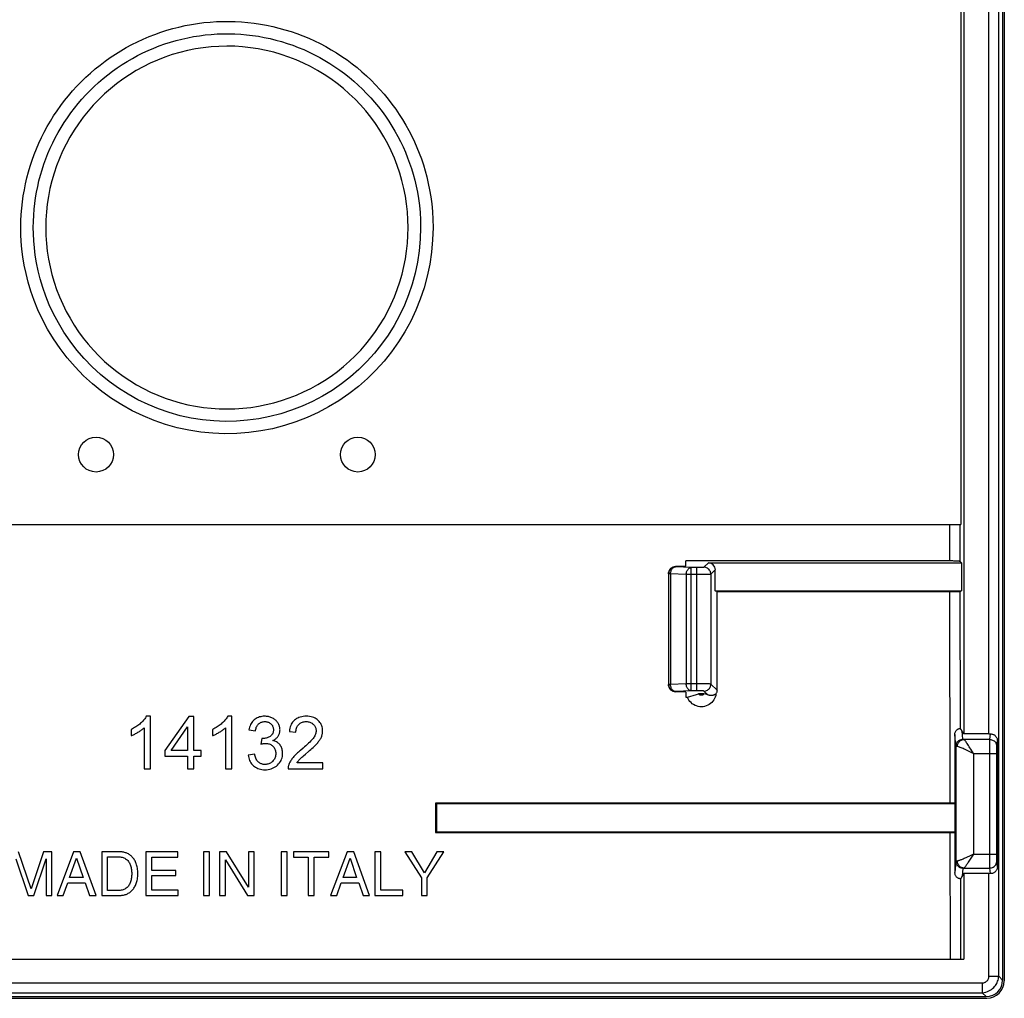
# Model space of a CAD drawing. Units: millimetres. Extents: x 287.6 to 332.1, y 181.5 to 225.7.
# Drawn here: x 303.9 to 332.1, y 181.5 to 209.5 of the extents above; entities that cross this region are included whole.
import ezdxf

# ---------------------------------------------------------------- set-up
doc = ezdxf.new("R2010")
doc.units = ezdxf.units.MM
doc.header["$LTSCALE"] = 30.734
doc.layers.get('0').update_dxf_attribs({"linetype": 'CONTINUOUS'})
doc.layers.add('ASSI', color=7, linetype='CONTINUOUS')
doc.layers.add('RACCORDO', color=7, linetype='CONTINUOUS')

msp = doc.modelspace()

# ---------------------------------------------------------------- linework, layer by layer
at = {"color": 7, "linetype": 'CONTINUOUS'}
for p, q in [((332.091, 225.14), (332.091, 182.04)), ((332.141, 225.159), (332.141, 182.02)), ((330.978, 224.54), (330.978, 189.09)), ((288.838, 195.09), (330.898, 195.09)), ((323.018, 193.89), (322.717, 193.886)), ((323.018, 193.89), (323.018, 194.042)), ((323.661, 193.99), (330.915, 193.99)), ((330.877, 194.028), (330.915, 193.99)), ((330.915, 193.99), (330.915, 193.184)), ((323.861, 193.184), (323.861, 193.79)), ((323.861, 193.184), (330.915, 193.184)), ((323.913, 193.166), (323.861, 193.184)), ((323.913, 193.166), (330.639, 193.166)), ((330.639, 193.166), (330.724, 193.167)), ((330.724, 193.167), (330.774, 193.167)), ((330.774, 193.167), (330.816, 193.168)), ((330.878, 193.171), (330.915, 193.184)), ((323.018, 190.289), (322.717, 190.293)), ((323.018, 190.289), (323.018, 190.141)), ((323.062, 190.141), (323.325, 190.223)), ((323.325, 190.223), (323.382, 190.24)), ((323.497, 190.242), (323.417, 190.242)), ((323.588, 190.224), (323.536, 190.24)), ((323.643, 190.207), (323.588, 190.224)), ((323.018, 190.141), (323.062, 190.141)), ((307.677, 189.596), (307.558, 189.596)), ((307.677, 188.09), (307.677, 189.596)), ((308.772, 189.59), (308.088, 188.618)), ((308.923, 189.59), (308.772, 189.59)), ((308.923, 188.618), (308.923, 189.59)), ((310.007, 189.596), (309.889, 189.596)), ((310.007, 188.09), (310.007, 189.596)), ((307.124, 189.219), (307.124, 189.041)), ((307.492, 189.263), (307.492, 188.09)), ((308.269, 188.618), (308.739, 189.294)), ((308.739, 189.294), (308.739, 188.618)), ((309.455, 189.219), (309.455, 189.041)), ((309.823, 189.263), (309.823, 188.09)), ((310.498, 189.207), (310.683, 189.174)), ((311.656, 189.162), (311.845, 189.142)), ((330.723, 189.069), (330.723, 187.11)), ((330.978, 189.09), (330.927, 189.175)), ((331.699, 189.09), (330.978, 189.09)), ((310.864, 188.961), (310.843, 188.8)), ((330.756, 188.74), (330.756, 185.439)), ((331.942, 185.279), (331.942, 188.9)), ((308.088, 188.618), (308.088, 188.449)), ((308.739, 188.618), (308.269, 188.618)), ((309.125, 188.618), (308.923, 188.618)), ((309.125, 188.449), (309.125, 188.618)), ((310.664, 188.51), (310.48, 188.486)), ((312.065, 188.467), (312.114, 188.51)), ((312.114, 188.51), (312.203, 188.585)), ((331.923, 185.649), (331.923, 188.531)), ((308.088, 188.449), (308.739, 188.449)), ((308.739, 188.449), (308.739, 188.09)), ((308.923, 188.449), (309.125, 188.449)), ((308.923, 188.09), (308.923, 188.449)), ((312.612, 188.267), (311.877, 188.267)), ((312.612, 188.09), (312.612, 188.267)), ((307.492, 188.09), (307.677, 188.09)), ((308.739, 188.09), (308.923, 188.09)), ((309.823, 188.09), (310.007, 188.09)), ((311.621, 188.09), (312.612, 188.09)), ((330.619, 187.11), (315.848, 187.11)), ((315.868, 187.09), (315.848, 187.11)), ((330.733, 187.09), (315.868, 187.09)), ((315.868, 187.09), (315.868, 186.29)), ((330.695, 187.11), (330.619, 187.11)), ((330.723, 187.11), (330.695, 187.11)), ((330.723, 187.11), (330.733, 187.09)), ((330.733, 186.29), (330.733, 187.09)), ((315.868, 186.29), (315.848, 186.27)), ((315.848, 186.27), (330.65, 186.27)), ((315.868, 186.29), (330.733, 186.29)), ((330.65, 186.27), (330.724, 186.27)), ((330.724, 186.27), (330.733, 186.29)), ((330.724, 186.27), (330.724, 185.122)), ((304.256, 184.653), (303.897, 185.715)), ((304.613, 185.715), (304.256, 184.653)), ((304.853, 185.715), (304.613, 185.715)), ((304.853, 184.465), (304.853, 185.715)), ((305.473, 185.715), (305.003, 184.465)), ((305.665, 185.715), (305.473, 185.715)), ((306.117, 184.465), (305.665, 185.715)), ((306.793, 185.715), (306.281, 185.715)), ((306.281, 185.715), (306.281, 184.465)), ((308.457, 185.715), (307.547, 185.715)), ((307.547, 185.715), (307.547, 184.465)), ((308.457, 185.565), (308.457, 185.715)), ((309.369, 185.715), (309.201, 185.715)), ((309.201, 185.715), (309.201, 184.465)), ((309.369, 184.465), (309.369, 185.715)), ((309.859, 185.715), (309.658, 185.715)), ((309.658, 185.715), (309.658, 184.465)), ((310.487, 184.699), (309.859, 185.715)), ((310.651, 185.715), (310.487, 185.715)), ((310.487, 185.715), (310.487, 184.699)), ((310.651, 184.465), (310.651, 185.715)), ((311.594, 185.715), (311.425, 185.715)), ((311.425, 185.715), (311.425, 184.465)), ((311.594, 184.465), (311.594, 185.715)), ((312.79, 185.715), (311.775, 185.715)), ((311.775, 185.715), (311.775, 185.565)), ((312.79, 185.565), (312.79, 185.715)), ((313.309, 185.715), (312.839, 184.465)), ((313.501, 185.715), (313.309, 185.715)), ((313.953, 184.465), (313.501, 185.715)), ((314.277, 185.715), (314.108, 185.715)), ((314.108, 185.715), (314.108, 184.465)), ((314.277, 184.614), (314.277, 185.715)), ((315.165, 185.715), (314.968, 185.715)), ((314.968, 185.715), (315.44, 184.968)), ((315.524, 185.114), (315.165, 185.715)), ((315.882, 185.715), (315.524, 185.114)), ((315.609, 184.968), (316.081, 185.715)), ((316.081, 185.715), (315.882, 185.715)), ((303.819, 185.513), (304.171, 184.465)), ((304.338, 184.465), (304.69, 185.514)), ((304.69, 185.514), (304.69, 184.465)), ((305.36, 184.978), (305.562, 185.533)), ((305.562, 185.533), (305.748, 184.978)), ((306.45, 185.57), (306.783, 185.57)), ((306.45, 184.609), (306.45, 185.57)), ((307.715, 185.565), (308.457, 185.565)), ((307.715, 185.182), (307.715, 185.565)), ((309.822, 185.48), (310.461, 184.465)), ((309.822, 184.465), (309.822, 185.48)), ((311.775, 185.565), (312.199, 185.565)), ((312.199, 185.565), (312.199, 184.465)), ((312.367, 185.565), (312.79, 185.565)), ((312.367, 184.465), (312.367, 185.565)), ((313.196, 184.978), (313.398, 185.533)), ((313.398, 185.533), (313.584, 184.978)), ((308.4, 185.182), (307.715, 185.182)), ((308.4, 185.032), (308.4, 185.182)), ((331.699, 185.09), (330.978, 185.09)), ((330.978, 185.09), (330.978, 182.64)), ((305.177, 184.465), (305.308, 184.828)), ((305.308, 184.828), (305.809, 184.828)), ((305.748, 184.978), (305.36, 184.978)), ((305.809, 184.828), (305.933, 184.465)), ((307.715, 185.032), (308.4, 185.032)), ((307.715, 184.614), (307.715, 185.032)), ((313.013, 184.465), (313.144, 184.828)), ((313.144, 184.828), (313.645, 184.828)), ((313.584, 184.978), (313.196, 184.978)), ((313.645, 184.828), (313.769, 184.465)), ((315.44, 184.968), (315.44, 184.465)), ((315.609, 184.465), (315.609, 184.968)), ((306.783, 184.609), (306.45, 184.609)), ((308.469, 184.614), (307.715, 184.614)), ((308.469, 184.465), (308.469, 184.614)), ((314.911, 184.614), (314.277, 184.614)), ((314.911, 184.465), (314.911, 184.614)), ((304.171, 184.465), (304.338, 184.465)), ((304.69, 184.465), (304.853, 184.465)), ((305.003, 184.465), (305.177, 184.465)), ((305.933, 184.465), (306.117, 184.465)), ((306.281, 184.465), (306.787, 184.465)), ((307.547, 184.465), (308.469, 184.465)), ((309.201, 184.465), (309.369, 184.465)), ((309.658, 184.465), (309.822, 184.465)), ((310.461, 184.465), (310.651, 184.465)), ((311.425, 184.465), (311.594, 184.465)), ((312.199, 184.465), (312.367, 184.465)), ((312.839, 184.465), (313.013, 184.465)), ((313.769, 184.465), (313.953, 184.465)), ((314.108, 184.465), (314.911, 184.465)), ((315.44, 184.465), (315.609, 184.465)), ((288.758, 182.64), (330.978, 182.64)), ((288.095, 181.52), (331.641, 181.52)), ((288.115, 181.57), (331.621, 181.57))]:
    msp.add_line(p, q, dxfattribs=at)
at = {"color": 250, "linetype": 'CONTINUOUS'}
for p, q in [((331.699, 189.09), (331.699, 225.029)), ((331.981, 182.15), (331.981, 225.029)), ((330.578, 194.042), (330.577, 195.09)), ((330.877, 194.028), (330.876, 195.09)), ((322.72, 193.876), (322.717, 193.886)), ((323.167, 193.853), (322.72, 193.876)), ((323.351, 193.853), (323.167, 193.853)), ((323.167, 190.326), (323.167, 193.853)), ((323.334, 190.326), (323.334, 193.853)), ((323.383, 193.853), (323.351, 193.853)), ((323.661, 193.99), (323.534, 193.863)), ((322.52, 193.677), (322.518, 193.683)), ((322.579, 193.677), (322.52, 193.677)), ((322.52, 193.677), (322.52, 190.503)), ((323.026, 193.653), (322.579, 193.677)), ((322.579, 193.677), (322.579, 190.503)), ((323.368, 193.653), (323.026, 193.653)), ((323.026, 193.653), (323.026, 190.526)), ((323.459, 193.654), (323.368, 193.653)), ((323.512, 193.654), (323.459, 193.654)), ((323.562, 193.655), (323.512, 193.654)), ((323.861, 193.79), (323.734, 193.663)), ((323.734, 193.663), (323.734, 190.516)), ((330.587, 187.11), (330.579, 193.166)), ((330.883, 189.244), (330.878, 193.171)), ((322.52, 190.503), (322.518, 190.496)), ((322.579, 190.503), (322.52, 190.503)), ((323.026, 190.526), (322.579, 190.503)), ((323.402, 190.526), (323.026, 190.526)), ((323.462, 190.526), (323.402, 190.526)), ((323.516, 190.525), (323.462, 190.526)), ((323.566, 190.524), (323.516, 190.525)), ((323.734, 190.516), (323.909, 190.341)), ((322.72, 190.303), (322.717, 190.293)), ((323.167, 190.326), (322.72, 190.303)), ((323.352, 190.326), (323.167, 190.326)), ((323.643, 190.207), (323.534, 190.316)), ((330.756, 188.74), (330.723, 189.069)), ((330.956, 188.939), (330.933, 189.165)), ((331.725, 188.929), (331.741, 189.09)), ((331.725, 188.929), (330.98, 188.929)), ((331.723, 188.57), (331.724, 188.841)), ((331.724, 188.841), (331.724, 188.899)), ((331.925, 188.73), (331.942, 188.9)), ((331.256, 188.531), (331.923, 188.531)), ((331.256, 188.531), (331.256, 185.649)), ((331.724, 185.426), (331.723, 188.57)), ((331.923, 188.622), (331.924, 188.676)), ((331.923, 188.531), (331.923, 188.622)), ((331.924, 188.676), (331.924, 188.702)), ((330.596, 182.64), (330.589, 186.27)), ((331.216, 185.629), (331.14, 185.592)), ((331.256, 185.649), (331.186, 185.536)), ((331.256, 185.649), (331.216, 185.629)), ((331.256, 185.649), (331.923, 185.649)), ((331.923, 185.588), (331.923, 185.649)), ((330.756, 185.439), (330.724, 185.122)), ((331.724, 185.294), (331.724, 185.426)), ((331.924, 185.513), (331.923, 185.588)), ((331.924, 185.481), (331.924, 185.513)), ((331.924, 185.463), (331.924, 185.481)), ((331.942, 185.279), (331.925, 185.449)), ((330.956, 185.24), (330.933, 185.014)), ((330.98, 185.25), (331.725, 185.25)), ((331.699, 182.15), (331.699, 185.09)), ((331.725, 185.265), (331.724, 185.294)), ((331.741, 185.089), (331.725, 185.25)), ((330.896, 182.64), (330.891, 184.947)), ((288.226, 181.962), (331.511, 181.962)), ((331.511, 181.962), (331.511, 181.68)), ((331.699, 182.15), (331.981, 182.15)), ((332.091, 182.04), (331.981, 182.15)), ((288.226, 181.68), (331.511, 181.68)), ((331.621, 181.57), (331.511, 181.68))]:
    msp.add_line(p, q, dxfattribs=at)
for points in [[(322.52, 193.677), (322.522, 193.702), (322.527, 193.728), (322.536, 193.753), (322.547, 193.776), (322.562, 193.798), (322.579, 193.818), (322.599, 193.835), (322.62, 193.849), (322.644, 193.861), (322.669, 193.869), (322.694, 193.874), (322.72, 193.876)], [(322.579, 193.677), (322.581, 193.702), (322.585, 193.727), (322.591, 193.751), (322.599, 193.774), (322.61, 193.796), (322.622, 193.815), (322.636, 193.832), (322.651, 193.847), (322.667, 193.859), (322.684, 193.868), (322.702, 193.874), (322.72, 193.876)], [(323.026, 193.653), (323.027, 193.678), (323.032, 193.703), (323.038, 193.728), (323.046, 193.751), (323.057, 193.772), (323.069, 193.792), (323.083, 193.809), (323.098, 193.824), (323.114, 193.836), (323.131, 193.844), (323.149, 193.85), (323.167, 193.853)], [(323.436, 193.854), (323.41, 193.854), (323.397, 193.853), (323.383, 193.853)], [(323.534, 193.863), (323.532, 193.862), (323.528, 193.861), (323.522, 193.86), (323.514, 193.859), (323.505, 193.858), (323.495, 193.857), (323.484, 193.856), (323.472, 193.856), (323.46, 193.855), (323.448, 193.855), (323.436, 193.854)], [(323.734, 193.663), (323.732, 193.689), (323.727, 193.715), (323.719, 193.739), (323.707, 193.763), (323.692, 193.784), (323.675, 193.804), (323.656, 193.821), (323.634, 193.836), (323.611, 193.847), (323.586, 193.856), (323.56, 193.861), (323.534, 193.863)], [(323.634, 193.657), (323.586, 193.655), (323.562, 193.655)], [(323.734, 193.663), (323.73, 193.662), (323.721, 193.661), (323.709, 193.66), (323.694, 193.659), (323.676, 193.658), (323.656, 193.657), (323.634, 193.657)], [(322.72, 190.303), (322.694, 190.305), (322.669, 190.31), (322.644, 190.318), (322.62, 190.33), (322.599, 190.344), (322.579, 190.362), (322.562, 190.381), (322.547, 190.403), (322.536, 190.427), (322.527, 190.451), (322.522, 190.477), (322.52, 190.503)], [(322.72, 190.303), (322.702, 190.306), (322.684, 190.311), (322.667, 190.32), (322.651, 190.332), (322.636, 190.347), (322.622, 190.364), (322.61, 190.384), (322.599, 190.405), (322.591, 190.428), (322.585, 190.452), (322.581, 190.477), (322.579, 190.503)], [(323.167, 190.326), (323.149, 190.329), (323.131, 190.335), (323.114, 190.344), (323.098, 190.356), (323.083, 190.37), (323.069, 190.388), (323.057, 190.407), (323.046, 190.429), (323.038, 190.452), (323.032, 190.476), (323.027, 190.501), (323.026, 190.526)], [(323.534, 190.316), (323.56, 190.318), (323.586, 190.323), (323.611, 190.332), (323.634, 190.343), (323.656, 190.358), (323.675, 190.375), (323.692, 190.395), (323.707, 190.417), (323.719, 190.44), (323.727, 190.465), (323.732, 190.49), (323.734, 190.516)], [(323.734, 190.516), (323.73, 190.517), (323.722, 190.518), (323.71, 190.519), (323.696, 190.52), (323.678, 190.521), (323.658, 190.522), (323.637, 190.523), (323.614, 190.523), (323.566, 190.524)], [(323.412, 190.326), (323.398, 190.326), (323.384, 190.326), (323.352, 190.326)], [(323.536, 190.24), (323.529, 190.23), (323.521, 190.221), (323.511, 190.213), (323.501, 190.207), (323.489, 190.202), (323.477, 190.199), (323.465, 190.197), (323.453, 190.197), (323.441, 190.199), (323.429, 190.202), (323.417, 190.207), (323.407, 190.213), (323.397, 190.221), (323.389, 190.23), (323.382, 190.24)], [(323.534, 190.316), (323.532, 190.318), (323.528, 190.319), (323.522, 190.32), (323.515, 190.32), (323.506, 190.321), (323.496, 190.322), (323.486, 190.323), (323.474, 190.323), (323.462, 190.324), (323.45, 190.324), (323.438, 190.325), (323.412, 190.326)], [(330.756, 188.74), (330.757, 188.766), (330.762, 188.791), (330.771, 188.816), (330.782, 188.839), (330.797, 188.861), (330.814, 188.881), (330.834, 188.898), (330.856, 188.912), (330.879, 188.924), (330.904, 188.932), (330.93, 188.937), (330.956, 188.939)], [(330.796, 188.73), (330.79, 188.731), (330.784, 188.731), (330.779, 188.732), (330.775, 188.733), (330.771, 188.734), (330.768, 188.734), (330.765, 188.735), (330.763, 188.736), (330.761, 188.736), (330.759, 188.737), (330.758, 188.738), (330.757, 188.738), (330.756, 188.739), (330.756, 188.739), (330.756, 188.74)], [(330.796, 188.73), (330.798, 188.755), (330.803, 188.78), (330.811, 188.805), (330.822, 188.828), (330.836, 188.849), (330.852, 188.868), (330.87, 188.886), (330.889, 188.9), (330.911, 188.912), (330.933, 188.921), (330.956, 188.927), (330.98, 188.929)], [(330.98, 188.929), (330.976, 188.93), (330.973, 188.931), (330.97, 188.931), (330.967, 188.932), (330.965, 188.933), (330.963, 188.934), (330.961, 188.934), (330.96, 188.935), (330.959, 188.936), (330.958, 188.936), (330.957, 188.937), (330.956, 188.937), (330.956, 188.938), (330.956, 188.939), (330.956, 188.939)], [(331.256, 188.531), (331.18, 188.653), (331.157, 188.69), (331.136, 188.724), (331.115, 188.756), (331.096, 188.786), (331.078, 188.813), (331.061, 188.838), (331.044, 188.861), (331.029, 188.881), (331.015, 188.899), (331.002, 188.913), (330.99, 188.923), (330.98, 188.929)], [(331.724, 188.899), (331.725, 188.918), (331.725, 188.925), (331.725, 188.929)], [(331.725, 188.929), (331.751, 188.927), (331.777, 188.922), (331.801, 188.914), (331.825, 188.902), (331.847, 188.888), (331.866, 188.871), (331.884, 188.851), (331.898, 188.829), (331.91, 188.806), (331.918, 188.781), (331.923, 188.756), (331.925, 188.73)], [(331.056, 188.627), (331.022, 188.643), (330.99, 188.658), (330.96, 188.672), (330.931, 188.684), (330.903, 188.696), (330.878, 188.706), (330.854, 188.715), (330.832, 188.721), (330.812, 188.726), (330.796, 188.73)], [(331.256, 188.531), (331.212, 188.552), (331.17, 188.572), (331.056, 188.627)], [(331.924, 188.702), (331.924, 188.715), (331.924, 188.72), (331.925, 188.724), (331.925, 188.727), (331.925, 188.73)], [(330.796, 185.449), (330.788, 185.448), (330.782, 185.448), (330.776, 185.447), (330.772, 185.446), (330.768, 185.445), (330.764, 185.444), (330.762, 185.443), (330.759, 185.442), (330.758, 185.442), (330.757, 185.441), (330.756, 185.44), (330.756, 185.439)], [(330.956, 185.24), (330.93, 185.242), (330.904, 185.247), (330.879, 185.255), (330.856, 185.267), (330.834, 185.281), (330.814, 185.299), (330.797, 185.318), (330.782, 185.34), (330.771, 185.363), (330.762, 185.388), (330.757, 185.413), (330.756, 185.439)], [(331.14, 185.592), (331.073, 185.56), (331.042, 185.545), (331.013, 185.532), (330.986, 185.519), (330.961, 185.508), (330.938, 185.498), (330.917, 185.489), (330.896, 185.481), (330.877, 185.473), (330.86, 185.467), (330.842, 185.461), (330.826, 185.456), (330.81, 185.452), (330.796, 185.449)], [(330.98, 185.25), (330.956, 185.253), (330.933, 185.258), (330.911, 185.267), (330.889, 185.279), (330.87, 185.294), (330.852, 185.311), (330.836, 185.33), (330.822, 185.352), (330.811, 185.375), (330.803, 185.399), (330.798, 185.424), (330.796, 185.449)], [(331.186, 185.536), (331.166, 185.502), (331.146, 185.471), (331.127, 185.442), (331.11, 185.415), (331.094, 185.39), (331.079, 185.368), (331.065, 185.348), (331.052, 185.329), (331.04, 185.313), (331.029, 185.298), (331.018, 185.285), (331.008, 185.273), (330.998, 185.263), (330.988, 185.255), (330.98, 185.25)], [(331.725, 185.25), (331.751, 185.252), (331.777, 185.257), (331.801, 185.265), (331.825, 185.277), (331.847, 185.291), (331.866, 185.309), (331.884, 185.328), (331.898, 185.35), (331.91, 185.373), (331.918, 185.398), (331.923, 185.423), (331.925, 185.449)], [(331.925, 185.449), (331.925, 185.453), (331.925, 185.457), (331.924, 185.463)], [(330.98, 185.25), (330.975, 185.249), (330.971, 185.248), (330.968, 185.247), (330.965, 185.246), (330.963, 185.246), (330.961, 185.245), (330.959, 185.244), (330.958, 185.243), (330.957, 185.242), (330.956, 185.242), (330.956, 185.241), (330.956, 185.24)], [(331.725, 185.25), (331.725, 185.256), (331.725, 185.265)], [(331.511, 181.68), (331.561, 181.686), (331.609, 181.697), (331.655, 181.712), (331.698, 181.73), (331.738, 181.752), (331.774, 181.776), (331.807, 181.802), (331.836, 181.83), (331.862, 181.858), (331.885, 181.887), (331.905, 181.916), (331.922, 181.946), (331.937, 181.976), (331.95, 182.007), (331.961, 182.04), (331.97, 182.075), (331.977, 182.112), (331.981, 182.15)], [(331.511, 181.962), (331.532, 181.963), (331.553, 181.966), (331.572, 181.971), (331.59, 181.978), (331.606, 181.986), (331.621, 181.996), (331.634, 182.006), (331.646, 182.017), (331.656, 182.028), (331.665, 182.04), (331.673, 182.052), (331.679, 182.064), (331.685, 182.077), (331.69, 182.09), (331.693, 182.103), (331.696, 182.118), (331.698, 182.133), (331.699, 182.15)]]:
    msp.add_lwpolyline(points, dxfattribs=at)
at = {"color": 7, "linetype": 'CONTINUOUS'}
for points in [[(330.877, 194.028), (330.874, 194.029), (330.868, 194.031), (330.859, 194.032), (330.847, 194.034), (330.832, 194.035), (330.815, 194.036), (330.795, 194.038), (330.773, 194.039), (330.749, 194.04), (330.723, 194.041), (330.696, 194.041), (330.667, 194.042), (330.638, 194.042), (330.608, 194.042), (323.018, 194.042)], [(330.816, 193.168), (330.833, 193.169), (330.848, 193.169), (330.86, 193.17), (330.869, 193.17), (330.875, 193.171), (330.878, 193.171)], [(323.88, 190.237), (323.871, 190.19), (323.857, 190.146), (323.839, 190.103), (323.816, 190.063), (323.789, 190.024), (323.757, 189.99), (323.722, 189.959), (323.684, 189.932), (323.643, 189.909), (323.6, 189.891), (323.554, 189.878), (323.508, 189.87), (323.462, 189.867), (323.415, 189.87), (323.369, 189.877), (323.324, 189.89), (323.28, 189.907), (323.239, 189.929), (323.2, 189.955), (323.164, 189.986), (323.133, 190.02), (323.105, 190.058), (323.082, 190.098), (323.062, 190.141)], [(323.417, 190.242), (323.411, 190.242), (323.404, 190.242), (323.398, 190.242), (323.392, 190.241), (323.388, 190.241), (323.385, 190.241), (323.382, 190.24)], [(323.536, 190.24), (323.534, 190.241), (323.53, 190.241), (323.526, 190.241), (323.52, 190.242), (323.513, 190.242), (323.506, 190.242), (323.498, 190.242)], [(323.88, 190.237), (323.877, 190.234), (323.874, 190.232), (323.871, 190.229), (323.867, 190.226), (323.864, 190.224), (323.86, 190.221), (323.857, 190.219), (323.853, 190.217), (323.849, 190.215), (323.846, 190.213), (323.842, 190.211), (323.838, 190.209), (323.833, 190.207), (323.829, 190.205), (323.825, 190.204), (323.82, 190.202), (323.816, 190.201), (323.811, 190.199), (323.806, 190.198), (323.802, 190.197), (323.797, 190.196), (323.792, 190.195), (323.786, 190.194), (323.781, 190.193), (323.776, 190.192), (323.77, 190.192), (323.765, 190.191), (323.759, 190.191), (323.754, 190.191), (323.748, 190.191), (323.742, 190.191), (323.736, 190.191), (323.73, 190.191), (323.723, 190.192), (323.717, 190.192), (323.71, 190.193), (323.703, 190.194), (323.697, 190.195), (323.689, 190.196), (323.682, 190.197), (323.675, 190.199), (323.667, 190.201), (323.659, 190.203), (323.651, 190.205), (323.643, 190.207)], [(323.909, 190.341), (323.908, 190.323), (323.906, 190.305), (323.902, 190.287), (323.896, 190.27), (323.889, 190.253), (323.88, 190.237)], [(307.558, 189.596), (307.545, 189.573), (307.531, 189.55), (307.516, 189.527), (307.499, 189.504), (307.48, 189.482), (307.46, 189.46), (307.44, 189.438), (307.417, 189.417), (307.394, 189.395)], [(309.889, 189.596), (309.876, 189.573), (309.862, 189.55), (309.847, 189.527), (309.829, 189.504), (309.811, 189.482), (309.791, 189.46), (309.77, 189.438), (309.748, 189.417), (309.725, 189.395)], [(310.95, 189.596), (310.91, 189.594), (310.872, 189.59), (310.836, 189.584), (310.801, 189.575), (310.768, 189.563), (310.737, 189.549), (310.707, 189.533), (310.679, 189.515), (310.652, 189.493)], [(311.176, 189.542), (311.152, 189.554), (311.128, 189.564), (311.103, 189.572), (311.079, 189.579), (311.054, 189.585), (311.029, 189.59), (311.003, 189.593), (310.977, 189.595), (310.95, 189.596)], [(312.143, 189.596), (312.096, 189.594), (312.052, 189.59), (312.009, 189.583), (311.969, 189.573), (311.931, 189.561), (311.895, 189.545), (311.861, 189.528), (311.83, 189.507), (311.802, 189.484)], [(312.484, 189.476), (312.456, 189.501), (312.425, 189.523), (312.392, 189.542), (312.356, 189.558), (312.318, 189.572), (312.278, 189.582), (312.235, 189.59), (312.19, 189.594), (312.143, 189.596)], [(307.394, 189.395), (307.369, 189.373), (307.342, 189.352), (307.315, 189.331), (307.286, 189.311), (307.256, 189.291), (307.224, 189.272), (307.192, 189.254), (307.159, 189.236), (307.124, 189.219)], [(309.725, 189.395), (309.7, 189.373), (309.673, 189.352), (309.645, 189.331), (309.617, 189.311), (309.587, 189.291), (309.555, 189.272), (309.523, 189.254), (309.489, 189.236), (309.455, 189.219)], [(310.652, 189.493), (310.627, 189.471), (310.604, 189.446), (310.583, 189.418), (310.564, 189.389), (310.547, 189.357), (310.531, 189.323), (310.518, 189.286), (310.507, 189.248), (310.498, 189.207)], [(310.683, 189.174), (310.687, 189.202), (310.694, 189.229), (310.701, 189.255), (310.71, 189.279), (310.72, 189.302), (310.732, 189.324), (310.745, 189.343), (310.759, 189.361), (310.774, 189.377)], [(310.774, 189.377), (310.79, 189.391), (310.807, 189.403), (310.825, 189.414), (310.844, 189.423), (310.864, 189.431), (310.885, 189.437), (310.907, 189.441), (310.93, 189.443), (310.954, 189.444)], [(310.954, 189.444), (310.978, 189.443), (311.001, 189.441), (311.022, 189.437), (311.043, 189.431), (311.063, 189.423), (311.081, 189.414), (311.099, 189.403), (311.115, 189.391), (311.13, 189.377)], [(311.13, 189.377), (311.145, 189.362), (311.158, 189.346), (311.169, 189.329), (311.178, 189.311), (311.186, 189.293), (311.192, 189.273), (311.196, 189.253), (311.198, 189.232), (311.199, 189.21)], [(311.333, 189.399), (311.32, 189.419), (311.307, 189.438), (311.291, 189.455), (311.275, 189.472), (311.258, 189.488), (311.239, 189.503), (311.22, 189.517), (311.198, 189.53), (311.176, 189.542)], [(311.389, 189.206), (311.388, 189.228), (311.386, 189.25), (311.383, 189.272), (311.378, 189.293), (311.372, 189.315), (311.364, 189.336), (311.355, 189.357), (311.345, 189.378), (311.333, 189.399)], [(311.802, 189.484), (311.775, 189.459), (311.751, 189.431), (311.73, 189.4), (311.711, 189.367), (311.694, 189.331), (311.68, 189.292), (311.669, 189.251), (311.661, 189.208), (311.656, 189.162)], [(311.845, 189.142), (311.846, 189.173), (311.849, 189.202), (311.854, 189.23), (311.861, 189.256), (311.87, 189.28), (311.881, 189.304), (311.894, 189.325), (311.909, 189.345), (311.926, 189.363)], [(311.926, 189.363), (311.944, 189.38), (311.964, 189.395), (311.984, 189.408), (312.007, 189.418), (312.03, 189.427), (312.055, 189.434), (312.082, 189.439), (312.109, 189.442), (312.139, 189.443)], [(312.139, 189.443), (312.166, 189.442), (312.193, 189.439), (312.218, 189.435), (312.242, 189.428), (312.264, 189.42), (312.285, 189.409), (312.306, 189.397), (312.324, 189.383), (312.342, 189.368)], [(312.342, 189.368), (312.359, 189.35), (312.374, 189.332), (312.386, 189.313), (312.397, 189.294), (312.405, 189.273), (312.412, 189.252), (312.417, 189.23), (312.42, 189.207), (312.421, 189.183)], [(312.61, 189.179), (312.609, 189.218), (312.604, 189.256), (312.596, 189.292), (312.585, 189.326), (312.572, 189.358), (312.555, 189.389), (312.534, 189.42), (312.511, 189.448), (312.484, 189.476)], [(307.124, 189.041), (307.145, 189.049), (307.166, 189.058), (307.188, 189.067), (307.209, 189.077), (307.231, 189.088), (307.252, 189.099), (307.274, 189.111), (307.296, 189.123), (307.318, 189.136)], [(307.318, 189.136), (307.339, 189.149), (307.361, 189.163), (307.382, 189.176), (307.402, 189.19), (307.421, 189.204), (307.44, 189.218), (307.458, 189.233), (307.476, 189.248), (307.492, 189.263)], [(309.455, 189.041), (309.476, 189.049), (309.497, 189.058), (309.519, 189.067), (309.54, 189.077), (309.562, 189.088), (309.583, 189.099), (309.605, 189.111), (309.627, 189.123), (309.648, 189.136)], [(309.648, 189.136), (309.67, 189.149), (309.692, 189.163), (309.712, 189.176), (309.733, 189.19), (309.752, 189.204), (309.771, 189.218), (309.789, 189.233), (309.806, 189.248), (309.823, 189.263)], [(311.105, 189.021), (311.084, 189.008), (311.062, 188.997), (311.04, 188.987), (311.017, 188.978), (310.994, 188.972), (310.97, 188.966), (310.945, 188.963), (310.92, 188.96), (310.893, 188.959)], [(311.199, 189.21), (311.198, 189.182), (311.195, 189.156), (311.189, 189.132), (311.181, 189.109), (311.17, 189.088), (311.157, 189.069), (311.142, 189.051), (311.125, 189.035), (311.105, 189.021)], [(311.182, 188.902), (311.204, 188.913), (311.226, 188.925), (311.245, 188.937), (311.264, 188.951), (311.281, 188.965), (311.297, 188.98), (311.312, 188.996), (311.325, 189.012), (311.336, 189.029)], [(311.336, 189.029), (311.348, 189.047), (311.357, 189.066), (311.366, 189.084), (311.373, 189.103), (311.378, 189.123), (311.383, 189.143), (311.386, 189.163), (311.388, 189.184), (311.389, 189.206)], [(312.421, 189.183), (312.42, 189.16), (312.417, 189.135), (312.411, 189.111), (312.404, 189.086), (312.394, 189.061), (312.382, 189.036), (312.368, 189.011), (312.353, 188.986), (312.335, 188.961)], [(312.574, 189.002), (312.582, 189.022), (312.588, 189.042), (312.594, 189.061), (312.599, 189.081), (312.603, 189.1), (312.606, 189.12), (312.609, 189.14), (312.61, 189.159), (312.61, 189.179)], [(330.723, 189.069), (330.724, 189.09), (330.727, 189.111), (330.733, 189.131), (330.74, 189.15), (330.75, 189.168), (330.761, 189.184), (330.772, 189.198), (330.784, 189.21), (330.797, 189.22), (330.81, 189.229), (330.823, 189.235), (330.836, 189.24), (330.848, 189.244), (330.859, 189.246), (330.868, 189.247), (330.875, 189.247), (330.88, 189.245), (330.883, 189.244)], [(330.927, 189.175), (330.921, 189.185), (330.915, 189.194), (330.91, 189.203), (330.904, 189.212), (330.899, 189.22), (330.893, 189.228), (330.888, 189.236), (330.883, 189.244)], [(331.741, 189.09), (331.761, 189.089), (331.781, 189.087), (331.8, 189.082), (331.818, 189.076), (331.836, 189.069), (331.852, 189.06), (331.867, 189.05), (331.88, 189.039), (331.892, 189.028), (331.902, 189.015), (331.912, 189.002), (331.92, 188.988), (331.927, 188.974), (331.932, 188.959), (331.937, 188.944), (331.94, 188.93), (331.941, 188.915), (331.942, 188.9)], [(310.843, 188.8), (310.858, 188.804), (310.873, 188.807), (310.888, 188.81), (310.903, 188.813), (310.917, 188.815), (310.932, 188.817), (310.946, 188.819), (310.96, 188.82), (310.973, 188.82)], [(310.893, 188.959), (310.89, 188.959), (310.887, 188.959), (310.883, 188.959), (310.88, 188.96), (310.877, 188.96), (310.874, 188.96), (310.87, 188.96), (310.867, 188.961), (310.864, 188.961)], [(310.973, 188.82), (311.002, 188.819), (311.029, 188.816), (311.054, 188.811), (311.079, 188.804), (311.102, 188.794), (311.124, 188.783), (311.145, 188.77), (311.165, 188.755), (311.184, 188.737)], [(311.389, 188.774), (311.372, 188.794), (311.354, 188.813), (311.334, 188.83), (311.313, 188.846), (311.29, 188.86), (311.266, 188.873), (311.239, 188.884), (311.212, 188.894), (311.182, 188.902)], [(311.184, 188.737), (311.201, 188.718), (311.217, 188.698), (311.23, 188.677), (311.241, 188.655), (311.25, 188.632), (311.258, 188.608), (311.263, 188.583), (311.266, 188.556), (311.267, 188.529)], [(311.462, 188.533), (311.461, 188.565), (311.459, 188.595), (311.454, 188.625), (311.447, 188.653), (311.439, 188.68), (311.429, 188.706), (311.417, 188.73), (311.404, 188.753), (311.389, 188.774)], [(312.335, 188.961), (312.306, 188.926), (312.276, 188.891), (312.243, 188.856), (312.208, 188.822), (312.17, 188.787), (312.131, 188.752), (312.091, 188.716), (312.049, 188.68), (311.974, 188.619)], [(312.203, 188.585), (312.237, 188.615), (312.271, 188.645), (312.304, 188.674), (312.336, 188.703), (312.366, 188.732), (312.396, 188.761), (312.424, 188.79), (312.451, 188.819)], [(312.451, 188.819), (312.468, 188.839), (312.485, 188.859), (312.501, 188.879), (312.515, 188.9), (312.529, 188.92), (312.542, 188.94), (312.554, 188.961), (312.564, 188.982), (312.574, 189.002)], [(310.48, 188.486), (310.486, 188.444), (310.494, 188.404), (310.505, 188.366), (310.519, 188.331), (310.536, 188.297), (310.555, 188.265), (310.576, 188.235), (310.601, 188.207), (310.628, 188.18)], [(310.772, 188.284), (310.754, 188.302), (310.738, 188.321), (310.724, 188.343), (310.71, 188.367), (310.699, 188.393), (310.688, 188.42), (310.679, 188.449), (310.671, 188.479), (310.664, 188.51)], [(311.267, 188.529), (311.266, 188.499), (311.262, 188.471), (311.257, 188.444), (311.249, 188.419), (311.239, 188.394), (311.227, 188.371), (311.213, 188.348), (311.196, 188.326), (311.177, 188.305)], [(311.319, 188.199), (311.349, 188.231), (311.376, 188.264), (311.399, 188.298), (311.418, 188.333), (311.434, 188.369), (311.446, 188.408), (311.455, 188.448), (311.46, 188.489), (311.462, 188.533)], [(311.974, 188.619), (311.944, 188.594), (311.916, 188.569), (311.888, 188.544), (311.861, 188.519), (311.835, 188.494), (311.81, 188.468), (311.786, 188.443), (311.763, 188.417)], [(311.954, 188.366), (311.975, 188.386), (311.996, 188.406), (312.018, 188.426), (312.041, 188.447), (312.065, 188.467)], [(310.628, 188.18), (310.657, 188.156), (310.688, 188.135), (310.721, 188.116), (310.755, 188.1), (310.791, 188.087), (310.83, 188.077), (310.87, 188.069), (310.912, 188.065), (310.957, 188.063)], [(310.958, 188.215), (310.934, 188.216), (310.91, 188.219), (310.888, 188.223), (310.866, 188.229), (310.846, 188.237), (310.826, 188.246), (310.807, 188.257), (310.789, 188.27), (310.772, 188.284)], [(310.957, 188.063), (311.006, 188.065), (311.052, 188.07), (311.097, 188.079), (311.138, 188.091), (311.178, 188.106), (311.216, 188.124), (311.252, 188.146), (311.286, 188.171), (311.319, 188.199)], [(311.177, 188.305), (311.157, 188.286), (311.135, 188.27), (311.113, 188.255), (311.09, 188.243), (311.066, 188.233), (311.041, 188.226), (311.014, 188.22), (310.987, 188.217), (310.958, 188.215)], [(311.642, 188.218), (311.637, 188.204), (311.632, 188.189), (311.629, 188.175), (311.626, 188.161), (311.623, 188.147), (311.622, 188.133), (311.621, 188.118), (311.621, 188.104), (311.621, 188.09)], [(311.763, 188.417), (311.745, 188.395), (311.729, 188.373), (311.713, 188.351), (311.698, 188.329), (311.685, 188.307), (311.672, 188.285), (311.661, 188.262), (311.651, 188.24), (311.642, 188.218)], [(311.877, 188.267), (311.884, 188.278), (311.892, 188.289), (311.9, 188.301), (311.908, 188.312), (311.917, 188.323), (311.926, 188.334), (311.935, 188.345), (311.944, 188.356), (311.954, 188.366)], [(307.313, 185.131), (307.311, 185.171), (307.308, 185.209), (307.303, 185.246), (307.296, 185.281), (307.288, 185.314), (307.279, 185.345), (307.269, 185.375), (307.258, 185.403), (307.246, 185.43), (307.234, 185.455), (307.22, 185.479), (307.206, 185.502), (307.19, 185.523), (307.174, 185.543), (307.157, 185.562), (307.14, 185.579), (307.122, 185.596), (307.103, 185.611), (307.085, 185.626), (307.065, 185.639), (307.045, 185.652), (307.023, 185.663), (307.002, 185.673), (306.98, 185.682), (306.957, 185.689), (306.934, 185.696), (306.911, 185.702), (306.888, 185.706), (306.864, 185.71), (306.84, 185.712), (306.817, 185.714), (306.793, 185.715)], [(306.783, 185.57), (306.811, 185.569), (306.838, 185.565), (306.864, 185.559), (306.891, 185.551), (306.916, 185.541), (306.941, 185.529), (306.965, 185.515), (306.988, 185.499), (307.009, 185.481), (307.028, 185.462), (307.045, 185.441), (307.061, 185.419), (307.075, 185.396), (307.087, 185.372), (307.098, 185.347), (307.107, 185.321), (307.115, 185.295), (307.121, 185.268), (307.127, 185.24), (307.132, 185.212), (307.135, 185.182), (307.138, 185.152), (307.139, 185.121), (307.139, 185.09)], [(307.139, 185.09), (307.139, 185.058), (307.138, 185.026), (307.135, 184.996), (307.131, 184.967), (307.127, 184.938), (307.121, 184.91), (307.114, 184.882), (307.106, 184.855), (307.097, 184.829), (307.086, 184.804), (307.073, 184.78), (307.059, 184.757), (307.043, 184.735), (307.025, 184.714), (307.006, 184.695), (306.985, 184.678), (306.963, 184.663), (306.939, 184.649), (306.915, 184.637), (306.89, 184.628), (306.864, 184.62), (306.837, 184.614), (306.81, 184.611), (306.783, 184.609)], [(306.787, 184.465), (306.811, 184.465), (306.835, 184.466), (306.859, 184.469), (306.883, 184.472), (306.906, 184.476), (306.93, 184.482), (306.953, 184.488), (306.976, 184.496), (306.998, 184.505), (307.02, 184.515), (307.041, 184.526), (307.062, 184.538), (307.081, 184.551), (307.101, 184.565), (307.119, 184.581), (307.137, 184.598), (307.155, 184.615), (307.172, 184.634), (307.188, 184.654), (307.204, 184.675), (307.219, 184.698), (307.233, 184.722), (307.245, 184.747), (307.257, 184.774), (307.268, 184.803), (307.278, 184.832), (307.288, 184.864), (307.296, 184.897), (307.302, 184.932), (307.308, 184.969), (307.311, 185.007), (307.313, 185.048), (307.313, 185.131)], [(330.891, 184.947), (330.887, 184.945), (330.882, 184.944), (330.875, 184.943), (330.865, 184.944), (330.853, 184.946), (330.841, 184.949), (330.828, 184.954), (330.814, 184.961), (330.801, 184.969), (330.788, 184.979), (330.775, 184.991), (330.763, 185.006), (330.752, 185.022), (330.742, 185.04), (330.734, 185.059), (330.729, 185.08), (330.725, 185.1), (330.724, 185.122)], [(330.978, 185.09), (330.928, 185.006), (330.923, 184.998), (330.918, 184.99), (330.913, 184.982), (330.909, 184.975), (330.904, 184.967), (330.9, 184.96), (330.895, 184.954), (330.891, 184.947)], [(331.942, 185.279), (331.941, 185.265), (331.94, 185.25), (331.937, 185.235), (331.932, 185.22), (331.927, 185.205), (331.92, 185.191), (331.912, 185.177), (331.902, 185.164), (331.892, 185.152), (331.88, 185.14), (331.867, 185.129), (331.852, 185.12), (331.836, 185.111), (331.818, 185.103), (331.8, 185.097), (331.781, 185.093), (331.761, 185.09), (331.741, 185.089)]]:
    msp.add_lwpolyline(points, dxfattribs=at)
for centre, major_axis, ratio, start_param, end_param in [((356.988, 203.59), (0, 497.9), 0.052408, 1.553724, 1.587869), ((322.717, 193.686), (0.109, 0.169), 0.985755, 0.578268, 2.148151), ((323.661, 193.789), (0.142, 0.142), 0.997265, -0.784029, 0.784029), ((297.788, 203.59), (0, 498.6), 0.052408, -1.597371, -1.591703), ((322.717, 190.494), (0.109, -0.169), 0.985755, -2.148151, -0.578268), ((331.699, 189.116), (0.3, 0), 0.087489, -1.570796, -1.429601), ((324.546, 203.59), (0, 498.6), 0.017455, -4.679332, -4.677645), ((331.699, 185.063), (0.3, 0), 0.087489, 1.429601, 1.570796), ((331.559, 182.102), (-0.398, 0.398), 0.889126, -3.868368, -2.414818), ((331.641, 182.02), (-0.158, 0.475), 0.998478, -3.462643, -1.89276)]:
    msp.add_ellipse(centre, major_axis=major_axis, ratio=ratio, start_param=start_param, end_param=end_param, dxfattribs=at)
at = {"layer": 'ASSI', "color": 7, "linetype": 'CONTINUOUS'}
for centre in [(306.118, 197.09), (313.618, 197.09)]:
    msp.add_circle(centre, 0.5, dxfattribs=at)
at = {"layer": 'RACCORDO', "color": 250, "linetype": 'CONTINUOUS'}
for points in [[(303.962, 203.59), (303.966, 203.779), (303.975, 203.965), (303.989, 204.147), (304.008, 204.325), (304.033, 204.5), (304.063, 204.673), (304.097, 204.845), (304.137, 205.015), (304.182, 205.184), (304.231, 205.352), (304.286, 205.518), (304.345, 205.682), (304.41, 205.845), (304.48, 206.007), (304.555, 206.167), (304.634, 206.325), (304.719, 206.482), (304.808, 206.636), (304.903, 206.787), (305.002, 206.936), (305.106, 207.082), (305.214, 207.226), (305.328, 207.366), (305.445, 207.503), (305.567, 207.636), (305.693, 207.766), (305.822, 207.892), (305.956, 208.013), (306.093, 208.131), (306.234, 208.244), (306.378, 208.353), (306.525, 208.458), (306.675, 208.558), (306.829, 208.653), (306.985, 208.744), (307.144, 208.829), (307.305, 208.91), (307.469, 208.986), (307.635, 209.057), (307.804, 209.123), (307.974, 209.183), (308.146, 209.238), (308.319, 209.288), (308.494, 209.333), (308.671, 209.373), (308.848, 209.406), (309.027, 209.435), (309.206, 209.458), (309.386, 209.475), (309.566, 209.487), (309.747, 209.494), (309.927, 209.495), (310.108, 209.49), (310.288, 209.48), (310.468, 209.465), (310.648, 209.443), (310.827, 209.417), (311.004, 209.385), (311.181, 209.347), (311.357, 209.304), (311.531, 209.256), (311.704, 209.203), (311.875, 209.144), (312.044, 209.08), (312.211, 209.011), (312.376, 208.937), (312.538, 208.857), (312.698, 208.773), (312.855, 208.684), (313.01, 208.59), (313.162, 208.492), (313.31, 208.389), (313.455, 208.281), (313.597, 208.169), (313.736, 208.053), (313.871, 207.932), (314.002, 207.808), (314.129, 207.679), (314.252, 207.547), (314.371, 207.411), (314.486, 207.271), (314.597, 207.128), (314.703, 206.981), (314.804, 206.832), (314.901, 206.68), (314.993, 206.525), (315.08, 206.367), (315.162, 206.208), (315.239, 206.046), (315.311, 205.883), (315.377, 205.719), (315.438, 205.554), (315.495, 205.385), (315.547, 205.213), (315.594, 205.038), (315.637, 204.855), (315.675, 204.666), (315.708, 204.471), (315.735, 204.265), (315.755, 204.05), (315.768, 203.824), (315.774, 203.59)], [(304.319, 203.59), (304.322, 203.767), (304.331, 203.942), (304.344, 204.114), (304.363, 204.281), (304.386, 204.445), (304.414, 204.608), (304.446, 204.769), (304.483, 204.93), (304.525, 205.088), (304.572, 205.246), (304.623, 205.402), (304.679, 205.556), (304.74, 205.71), (304.806, 205.862), (304.876, 206.012), (304.951, 206.161), (305.03, 206.308), (305.114, 206.452), (305.203, 206.595), (305.296, 206.735), (305.394, 206.872), (305.496, 207.007), (305.602, 207.139), (305.712, 207.268), (305.827, 207.393), (305.945, 207.515), (306.067, 207.633), (306.192, 207.748), (306.321, 207.858), (306.453, 207.965), (306.589, 208.067), (306.727, 208.165), (306.868, 208.259), (307.012, 208.349), (307.159, 208.434), (307.309, 208.514), (307.46, 208.59), (307.614, 208.662), (307.77, 208.728), (307.929, 208.79), (308.088, 208.847), (308.25, 208.899), (308.413, 208.946), (308.578, 208.988), (308.743, 209.025), (308.91, 209.057), (309.078, 209.084), (309.246, 209.105), (309.415, 209.122), (309.584, 209.133), (309.754, 209.139), (309.924, 209.14), (310.093, 209.136), (310.263, 209.126), (310.432, 209.111), (310.601, 209.092), (310.769, 209.067), (310.936, 209.036), (311.102, 209.001), (311.267, 208.961), (311.431, 208.916), (311.593, 208.865), (311.753, 208.81), (311.912, 208.75), (312.069, 208.685), (312.224, 208.615), (312.377, 208.541), (312.527, 208.461), (312.675, 208.378), (312.82, 208.29), (312.962, 208.197), (313.102, 208.1), (313.238, 207.999), (313.372, 207.894), (313.502, 207.784), (313.629, 207.671), (313.752, 207.554), (313.871, 207.433), (313.987, 207.309), (314.099, 207.181), (314.207, 207.05), (314.311, 206.915), (314.411, 206.777), (314.506, 206.637), (314.597, 206.494), (314.683, 206.348), (314.765, 206.2), (314.842, 206.05), (314.914, 205.899), (314.981, 205.745), (315.044, 205.591), (315.101, 205.436), (315.154, 205.277), (315.203, 205.115), (315.248, 204.95), (315.288, 204.779), (315.324, 204.602), (315.355, 204.418), (315.381, 204.225), (315.4, 204.022), (315.413, 203.81), (315.417, 203.59)], [(315.06, 203.59), (315.055, 203.816), (315.04, 204.042), (315.016, 204.266), (314.981, 204.49), (314.937, 204.713), (314.883, 204.933), (314.82, 205.151), (314.747, 205.366), (314.665, 205.577), (314.574, 205.785), (314.473, 205.989), (314.364, 206.187), (314.247, 206.381), (314.12, 206.57), (313.986, 206.753), (313.845, 206.93), (313.695, 207.1), (313.538, 207.264), (313.374, 207.421), (313.204, 207.57), (313.027, 207.712), (312.844, 207.846), (312.656, 207.972), (312.462, 208.09), (312.263, 208.199), (312.06, 208.299), (311.852, 208.39), (311.641, 208.472), (311.426, 208.545), (311.209, 208.608), (310.989, 208.662), (310.766, 208.706), (310.542, 208.74), (310.317, 208.765), (310.091, 208.78), (309.864, 208.784), (309.638, 208.779), (309.412, 208.764), (309.187, 208.739), (308.963, 208.705), (308.74, 208.66), (308.52, 208.606), (308.303, 208.543), (308.088, 208.47), (307.877, 208.387), (307.67, 208.296), (307.467, 208.195), (307.268, 208.086), (307.075, 207.968), (306.886, 207.842), (306.703, 207.708), (306.527, 207.566), (306.356, 207.416), (306.193, 207.259), (306.036, 207.095), (305.887, 206.924), (305.745, 206.747), (305.612, 206.564), (305.486, 206.375), (305.368, 206.181), (305.26, 205.982), (305.16, 205.778), (305.069, 205.571), (304.987, 205.359), (304.914, 205.144), (304.851, 204.926), (304.798, 204.706), (304.754, 204.484), (304.72, 204.261), (304.696, 204.038), (304.681, 203.814), (304.676, 203.59)], [(315.774, 203.59), (315.762, 203.234), (315.731, 202.884), (315.68, 202.54), (315.609, 202.201), (315.518, 201.869), (315.408, 201.543), (315.279, 201.224), (315.132, 200.911), (314.967, 200.609), (314.784, 200.317), (314.584, 200.035), (314.369, 199.766), (314.138, 199.51), (313.892, 199.267), (313.633, 199.039), (313.361, 198.827), (313.076, 198.631), (312.781, 198.452), (312.477, 198.291), (312.162, 198.148), (311.841, 198.023), (311.513, 197.918), (311.178, 197.831), (310.84, 197.765), (310.498, 197.718), (310.154, 197.691), (309.809, 197.684), (309.465, 197.698), (309.121, 197.732), (308.78, 197.785), (308.444, 197.859), (308.111, 197.952), (307.785, 198.064), (307.466, 198.195), (307.154, 198.345), (306.853, 198.512), (306.562, 198.697), (306.281, 198.899), (306.013, 199.116), (305.758, 199.349), (305.517, 199.598), (305.292, 199.856), (305.085, 200.126), (304.896, 200.405), (304.727, 200.684), (304.58, 200.96), (304.453, 201.235), (304.342, 201.505), (304.25, 201.768), (304.174, 202.026), (304.111, 202.275), (304.06, 202.516), (304.023, 202.749), (303.995, 202.973), (303.975, 203.187), (303.964, 203.393), (303.962, 203.59)], [(315.417, 203.59), (315.407, 203.257), (315.377, 202.928), (315.329, 202.603), (315.261, 202.284), (315.176, 201.973), (315.073, 201.666), (314.952, 201.366), (314.814, 201.073), (314.658, 200.788), (314.487, 200.513), (314.299, 200.249), (314.097, 199.995), (313.88, 199.755), (313.649, 199.527), (313.405, 199.313), (313.149, 199.113), (312.882, 198.929), (312.605, 198.761), (312.319, 198.61), (312.024, 198.475), (311.722, 198.358), (311.413, 198.259), (311.099, 198.177), (310.781, 198.115), (310.46, 198.071), (310.137, 198.046), (309.813, 198.039), (309.489, 198.052), (309.166, 198.084), (308.846, 198.134), (308.529, 198.203), (308.217, 198.29), (307.911, 198.396), (307.611, 198.519), (307.319, 198.66), (307.035, 198.817), (306.761, 198.991), (306.498, 199.18), (306.246, 199.385), (306.006, 199.604), (305.779, 199.837), (305.569, 200.081), (305.374, 200.334), (305.196, 200.596), (305.038, 200.858), (304.9, 201.119), (304.779, 201.377), (304.677, 201.63), (304.59, 201.878), (304.518, 202.119), (304.459, 202.354), (304.412, 202.581), (304.376, 202.799), (304.35, 203.01), (304.332, 203.212), (304.322, 203.406), (304.319, 203.59)], [(304.676, 203.59), (304.681, 203.363), (304.696, 203.138), (304.721, 202.913), (304.755, 202.689), (304.799, 202.466), (304.853, 202.246), (304.917, 202.028), (304.989, 201.813), (305.072, 201.602), (305.163, 201.394), (305.263, 201.191), (305.372, 200.992), (305.49, 200.798), (305.616, 200.609), (305.75, 200.426), (305.892, 200.25), (306.042, 200.079), (306.198, 199.915), (306.362, 199.759), (306.533, 199.609), (306.709, 199.467), (306.892, 199.333), (307.081, 199.207), (307.275, 199.09), (307.473, 198.981), (307.677, 198.88), (307.884, 198.789), (308.095, 198.707), (308.31, 198.634), (308.528, 198.571), (308.748, 198.517), (308.97, 198.473), (309.194, 198.439), (309.419, 198.414), (309.646, 198.4), (309.872, 198.395), (310.098, 198.4), (310.325, 198.415), (310.55, 198.44), (310.774, 198.474), (310.996, 198.519), (311.216, 198.573), (311.433, 198.637), (311.648, 198.71), (311.859, 198.792), (312.066, 198.883), (312.27, 198.984), (312.468, 199.093), (312.662, 199.211), (312.85, 199.337), (313.033, 199.472), (313.209, 199.614), (313.38, 199.764), (313.543, 199.921), (313.7, 200.084), (313.849, 200.255), (313.991, 200.432), (314.125, 200.615), (314.251, 200.804), (314.368, 200.998), (314.477, 201.197), (314.577, 201.401), (314.668, 201.609), (314.749, 201.82), (314.822, 202.036), (314.885, 202.253), (314.939, 202.473), (314.982, 202.695), (315.016, 202.918), (315.041, 203.141), (315.055, 203.365), (315.06, 203.59)]]:
    msp.add_lwpolyline(points, dxfattribs=at)

doc.saveas('drawing.dxf')
